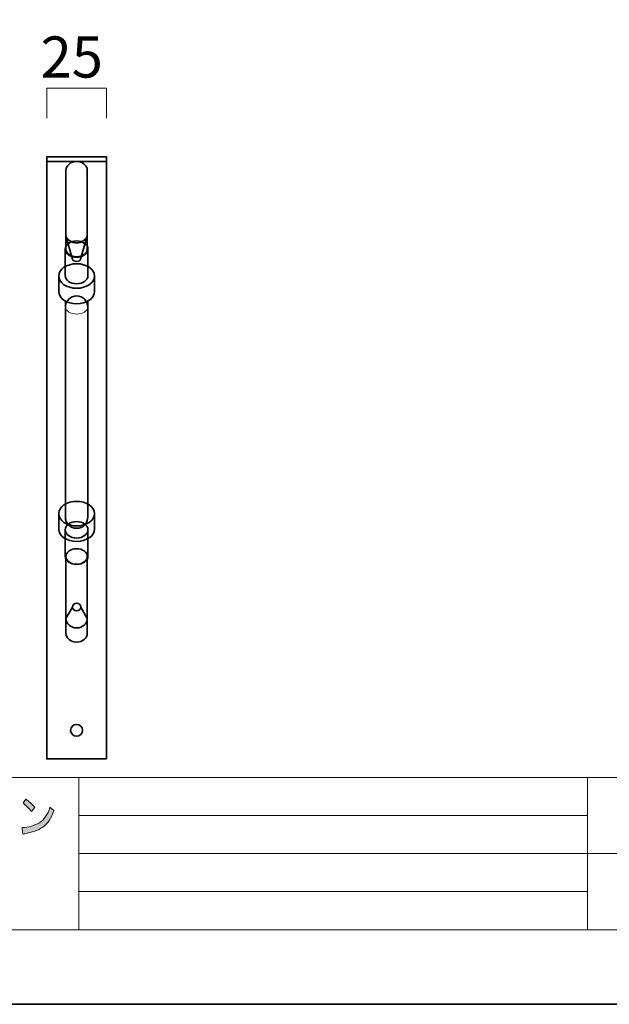
# Model space of a CAD drawing. Units: inches. Extents: x -43 to 253, y 44 to 253.
# Drawn here: x 40 to 102, y 44 to 147 of the extents above; entities that cross this region are included whole.
import ezdxf

# ---------------------------------------------------------------- set-up
doc = ezdxf.new("R2010")
doc.units = ezdxf.units.IN
doc.header["$MEASUREMENT"] = 0
doc.layers.add('儗僀儎乕 1', color=7, linetype='Continuous')

# ---------------------------------------------------------------- blocks, each defined once
blk = doc.blocks.new('block 8')
at = {"layer": '儗僀儎乕 1', "true_color": 0xffffff}
h = blk.add_hatch(color=7, dxfattribs=at)
h.dxf.hatch_style = 2
edge = h.paths.add_edge_path()
edge.add_spline(control_points=[(42.42, 62.32), (41.92, 61.96), (41.28, 61.74), (40.5, 61.66), (40.48, 61.58), (40.44, 61.55), (40.38, 61.57), (40.34, 61.58), (40.31, 61.63), (40.3, 61.72), (40.3, 61.72), (40.24, 62.26), (40.24, 62.26), (40.95, 62.3), (41.55, 62.47), (42.06, 62.78), (42.56, 63.09), (42.93, 63.63), (43.17, 64.4), (43.17, 64.4), (43.58, 64.05), (43.58, 64.05), (43.32, 63.26), (42.93, 62.68), (42.42, 62.32)], knot_values=[0, 0, 0, 0, 1, 1, 1, 2, 2, 2, 3, 3, 3, 4, 4, 4, 5, 5, 5, 6, 6, 6, 7, 7, 7, 8, 8, 8, 8], degree=3, periodic=1)
edge = h.paths.add_edge_path()
edge.add_spline(control_points=[(41.58, 64.38), (41.58, 64.38), (41.24, 63.96), (41.24, 63.96), (41.11, 64.11), (40.95, 64.28), (40.76, 64.46), (40.57, 64.64), (40.42, 64.77), (40.34, 64.85), (40.34, 64.85), (40.63, 65.25), (40.63, 65.25), (40.95, 65.04), (41.27, 64.76), (41.58, 64.38)], knot_values=[0, 0, 0, 0, 1, 1, 1, 2, 2, 2, 3, 3, 3, 4, 4, 4, 5, 5, 5, 5], degree=3, periodic=1)
at = {"layer": '儗僀儎乕 1', "lineweight": 0}
for points, knots in [([(41.58, 64.38), (41.58, 64.38), (41.24, 63.96), (41.24, 63.96), (41.11, 64.11), (40.95, 64.28), (40.76, 64.46), (40.57, 64.64), (40.42, 64.77), (40.34, 64.85), (40.34, 64.85), (40.63, 65.25), (40.63, 65.25), (40.95, 65.04), (41.27, 64.76), (41.58, 64.38)], [0, 0, 0, 0, 1, 1, 1, 2, 2, 2, 3, 3, 3, 4, 4, 4, 5, 5, 5, 5]), ([(42.42, 62.32), (41.92, 61.96), (41.28, 61.74), (40.5, 61.66), (40.48, 61.58), (40.44, 61.55), (40.38, 61.57), (40.34, 61.58), (40.31, 61.63), (40.3, 61.72), (40.3, 61.72), (40.24, 62.26), (40.24, 62.26), (40.95, 62.3), (41.55, 62.47), (42.06, 62.78), (42.56, 63.09), (42.93, 63.63), (43.17, 64.4), (43.17, 64.4), (43.58, 64.05), (43.58, 64.05), (43.32, 63.26), (42.93, 62.68), (42.42, 62.32)], [0, 0, 0, 0, 1, 1, 1, 2, 2, 2, 3, 3, 3, 4, 4, 4, 5, 5, 5, 6, 6, 6, 7, 7, 7, 8, 8, 8, 8])]:
    blk.add_open_spline(points, degree=3, knots=knots, dxfattribs=at)
blk = doc.blocks.new('block 2')
at = {"layer": '儗僀儎乕 1', "color": 7, "lineweight": 18, "true_color": 0xffffff}
for points in [[(245.54, 247.44), (-38.33, 247.44), (-38.33, 67.54), (245.54, 67.54), (245.54, 247.44)], [(-38.33, 51.54), (46.21, 51.54), (46.21, 67.54), (-38.33, 67.54), (-38.33, 51.54)], [(99.6, 51.54), (46.21, 51.54), (46.21, 67.54), (99.6, 67.54), (99.6, 51.54)], [(114.93, 59.54), (99.6, 59.54), (99.6, 67.54), (114.93, 67.54), (114.93, 59.54)], [(46.21, 63.54), (99.6, 63.54)], [(46.21, 59.54), (99.6, 59.54)], [(114.93, 51.54), (99.6, 51.54), (99.6, 59.54), (114.93, 59.54), (114.93, 51.54)], [(46.21, 55.54), (99.6, 55.54)]]:
    blk.add_lwpolyline(points, dxfattribs=at)
at = {"layer": '儗僀儎乕 1'}
blk.add_blockref('block 8', (0, 0), dxfattribs=at)
blk = doc.blocks.new('block 16')
at = {"layer": '儗僀儎乕 1', "color": 7, "lineweight": 35, "true_color": 0xffffff}
for points in [[(44.84, 84.21), (45.55, 85.43)], [(46.4, 85.43), (47.09, 84.21)]]:
    blk.add_lwpolyline(points, dxfattribs=at)
for points, knots in [([(47.09, 90.74), (47.09, 90.29), (46.59, 89.92), (45.97, 89.92), (45.34, 89.92), (44.84, 90.29), (44.84, 90.74), (44.84, 91.19), (45.34, 91.56), (45.97, 91.56), (46.59, 91.56), (47.09, 91.19), (47.09, 90.74)], [0, 0, 0, 0, 1, 1, 1, 2, 2, 2, 3, 3, 3, 4, 4, 4, 4]), ([(47.09, 90.71), (47.09, 90.71), (47.09, 82.66), (47.09, 82.66), (47.09, 82.16), (46.59, 81.75), (45.97, 81.75), (45.97, 81.75), (45.97, 81.75), (45.97, 81.75), (45.34, 81.75), (44.84, 82.16), (44.84, 82.66), (44.84, 82.66), (44.84, 90.71), (44.84, 90.71)], [0, 0, 0, 0, 1, 1, 1, 2, 2, 2, 3, 3, 3, 4, 4, 4, 5, 5, 5, 5]), ([(45.55, 85.43), (45.55, 85.66), (45.74, 85.84), (45.97, 85.84), (46.21, 85.84), (46.4, 85.66), (46.4, 85.43), (46.4, 85.21), (46.21, 85.03), (45.97, 85.03), (45.74, 85.03), (45.55, 85.21), (45.55, 85.43)], [0, 0, 0, 0, 1, 1, 1, 2, 2, 2, 3, 3, 3, 4, 4, 4, 4]), ([(47.09, 84.21), (47.09, 83.68), (46.59, 83.24), (45.97, 83.24), (45.34, 83.24), (44.84, 83.68), (44.84, 84.21)], [0, 0, 0, 0, 1, 1, 1, 2, 2, 2, 2])]:
    blk.add_open_spline(points, degree=3, knots=knots, dxfattribs=at)
blk = doc.blocks.new('block 17')
at = {"layer": '儗僀儎乕 1', "color": 7, "lineweight": 35, "true_color": 0xffffff}
for points in [[(47.15, 93.54), (47.15, 93.07), (46.62, 92.68), (45.97, 92.68), (45.31, 92.68), (44.78, 93.07), (44.78, 93.54), (44.78, 94.02), (45.31, 94.41), (45.97, 94.41), (46.62, 94.41), (47.15, 94.02), (47.15, 93.54)], [(47.15, 93.54), (47.15, 93.54), (47.15, 90.77), (47.15, 90.77), (47.15, 90.29), (46.62, 89.91), (45.97, 89.91), (45.31, 89.91), (44.78, 90.29), (44.78, 90.77), (44.78, 90.77), (44.78, 93.54), (44.78, 93.54)]]:
    blk.add_open_spline(points, degree=3, knots=[0, 0, 0, 0, 1, 1, 1, 2, 2, 2, 3, 3, 3, 4, 4, 4, 4], dxfattribs=at)
blk = doc.blocks.new('block 18')
at = {"layer": '儗僀儎乕 1', "color": 7, "lineweight": 35, "true_color": 0xffffff}
for points in [[(47.15, 123.02), (47.15, 122.54), (46.62, 122.16), (45.97, 122.16), (45.31, 122.16), (44.78, 122.54), (44.78, 123.02), (44.78, 123.49), (45.31, 123.88), (45.97, 123.88), (46.62, 123.88), (47.15, 123.49), (47.15, 123.02)], [(47.15, 123.02), (47.15, 123.02), (47.15, 120.24), (47.15, 120.24), (47.15, 119.76), (46.62, 119.38), (45.97, 119.38), (45.31, 119.38), (44.78, 119.76), (44.78, 120.24), (44.78, 120.24), (44.78, 123.02), (44.78, 123.02)], [(47.84, 120.2), (47.84, 119.48), (47, 118.91), (45.97, 118.91), (44.93, 118.91), (44.09, 119.48), (44.09, 120.2), (44.09, 120.91), (44.93, 121.49), (45.97, 121.49), (47, 121.49), (47.84, 120.91), (47.84, 120.2)], [(47.84, 120.2), (47.84, 120.2), (47.84, 118.57), (47.84, 118.57), (47.84, 117.86), (47, 117.28), (45.97, 117.28), (44.93, 117.28), (44.09, 117.86), (44.09, 118.57), (44.09, 118.57), (44.09, 120.2), (44.09, 120.2)]]:
    blk.add_open_spline(points, degree=3, knots=[0, 0, 0, 0, 1, 1, 1, 2, 2, 2, 3, 3, 3, 4, 4, 4, 4], dxfattribs=at)
blk = doc.blocks.new('block 19')
at = {"layer": '儗僀儎乕 1', "color": 7, "lineweight": 35, "true_color": 0xffffff}
for points in [[(47.84, 95.24), (47.84, 94.52), (47, 93.95), (45.97, 93.95), (44.93, 93.95), (44.09, 94.52), (44.09, 95.24), (44.09, 95.95), (44.93, 96.53), (45.97, 96.53), (47, 96.53), (47.84, 95.95), (47.84, 95.24)], [(47.84, 95.24), (47.84, 95.24), (47.84, 93.61), (47.84, 93.61), (47.84, 92.9), (47, 92.32), (45.97, 92.32), (44.93, 92.32), (44.09, 92.9), (44.09, 93.61), (44.09, 93.61), (44.09, 95.24), (44.09, 95.24)]]:
    blk.add_open_spline(points, degree=3, knots=[0, 0, 0, 0, 1, 1, 1, 2, 2, 2, 3, 3, 3, 4, 4, 4, 4], dxfattribs=at)
blk = doc.blocks.new('block 20')
at = {"layer": '儗僀儎乕 1', "color": 7, "lineweight": 35, "true_color": 0xffffff}
for points, knots in [([(44.84, 123.02), (44.84, 123.02), (44.84, 131.3), (44.84, 131.3), (44.84, 131.81), (45.34, 132.23), (45.97, 132.23), (45.97, 132.23), (45.97, 132.23), (45.97, 132.23), (46.59, 132.23), (47.09, 131.81), (47.09, 131.3), (47.09, 131.3), (47.09, 123.02), (47.09, 123.02), (47.09, 123.02), (47.09, 123.02), (47.09, 123.02), (47.09, 122.58), (46.59, 122.22), (45.97, 122.22), (45.34, 122.22), (44.84, 122.58), (44.84, 123.02)], [0, 0, 0, 0, 1, 1, 1, 2, 2, 2, 3, 3, 3, 4, 4, 4, 5, 5, 5, 6, 6, 6, 7, 7, 7, 8, 8, 8, 8]), ([(47.08, 124.37), (47.08, 124.37), (46.38, 121.97), (46.38, 121.97), (46.38, 121.83), (46.19, 121.72), (45.96, 121.72), (45.73, 121.72), (45.54, 121.83), (45.54, 121.97), (45.54, 121.97), (44.84, 124.37), (44.84, 124.37)], [0, 0, 0, 0, 1, 1, 1, 2, 2, 2, 3, 3, 3, 4, 4, 4, 4])]:
    blk.add_open_spline(points, degree=3, knots=knots, dxfattribs=at)
for points in [[(44.84, 124.37), (44.97, 124.02), (45.45, 123.67), (45.96, 123.67)], [(47.08, 124.37), (46.95, 124.02), (46.47, 123.67), (45.96, 123.67)]]:
    blk.add_open_spline(points, degree=3, dxfattribs=at)
blk = doc.blocks.new('block 15')
at = {"layer": '儗僀儎乕 1', "color": 7, "lineweight": 35, "true_color": 0xffffff}
for points in [[(44.79, 116.94), (44.79, 117.57)], [(47.14, 116.94), (47.14, 117.57)]]:
    blk.add_lwpolyline(points, dxfattribs=at)
blk.add_open_spline([(47.14, 94.88), (47.14, 94.23), (46.62, 93.7), (45.97, 93.7), (45.97, 93.7), (45.97, 93.7), (45.97, 93.7), (45.32, 93.7), (44.79, 94.23), (44.79, 94.88), (44.79, 94.88), (44.79, 116.94), (44.79, 116.94), (44.79, 117.59), (45.32, 118.11), (45.97, 118.11), (45.97, 118.11), (45.97, 118.11), (45.97, 118.11), (46.62, 118.11), (47.14, 117.59), (47.14, 116.94), (47.14, 116.94), (47.14, 94.88), (47.14, 94.88)], degree=3, knots=[0, 0, 0, 0, 1, 1, 1, 2, 2, 2, 3, 3, 3, 4, 4, 4, 5, 5, 5, 6, 6, 6, 7, 7, 7, 8, 8, 8, 8], dxfattribs=at)
at = {"layer": '儗僀儎乕 1', "color": 7, "lineweight": 18, "true_color": 0xffffff}
for points in [[(44.79, 116.94), (44.79, 116.53), (45.32, 116.2), (45.97, 116.2)], [(47.14, 116.94), (47.14, 116.53), (46.62, 116.2), (45.97, 116.2)]]:
    blk.add_open_spline(points, degree=3, dxfattribs=at)
at = {"layer": '儗僀儎乕 1'}
for name in ['block 20', 'block 18', 'block 19', 'block 17', 'block 16']:
    blk.add_blockref(name, (0, 0), dxfattribs=at)
blk = doc.blocks.new('block 23')
at = {"layer": '儗僀儎乕 1', "color": 7, "lineweight": 35, "true_color": 0xffffff}
for points in [[(49.09, 69.48), (42.84, 69.48), (42.84, 132.73), (49.09, 132.73), (49.09, 69.48)], [(49.09, 132.23), (42.84, 132.23), (42.84, 132.73), (49.09, 132.73), (49.09, 132.23)]]:
    blk.add_lwpolyline(points, dxfattribs=at)
blk = doc.blocks.new('block 22')
at = {"layer": '儗僀儎乕 1'}
blk.add_blockref('block 23', (0, 0), dxfattribs=at)
blk = doc.blocks.new('block 21')
at = {"layer": '儗僀儎乕 1', "color": 7, "lineweight": 35, "true_color": 0xffffff}
blk.add_open_spline([(46.59, 72.48), (46.59, 72.14), (46.31, 71.86), (45.97, 71.86), (45.62, 71.86), (45.34, 72.14), (45.34, 72.48), (45.34, 72.83), (45.62, 73.11), (45.97, 73.11), (46.31, 73.11), (46.59, 72.83), (46.59, 72.48)], degree=3, knots=[0, 0, 0, 0, 1, 1, 1, 2, 2, 2, 3, 3, 3, 4, 4, 4, 4], dxfattribs=at)
at = {"layer": '儗僀儎乕 1'}
blk.add_blockref('block 22', (0, 0), dxfattribs=at)
blk = doc.blocks.new('block 14')
at = {"layer": '儗僀儎乕 1'}
for name in ['block 21', 'block 15']:
    blk.add_blockref(name, (0, 0), dxfattribs=at)

msp = doc.modelspace()

# ---------------------------------------------------------------- linework, layer by layer
at = {"layer": '儗僀儎乕 1', "color": 7, "lineweight": 35, "true_color": 0xffffff}
msp.add_lwpolyline([(253.29, 43.71), (-43.04, 43.71), (-43.04, 253.26), (253.29, 253.26), (253.29, 43.71)], dxfattribs=at)
at = {"layer": '儗僀儎乕 1', "color": 7, "lineweight": 18, "true_color": 0xffffff}
msp.add_lwpolyline([(49.09, 136.77), (49.09, 139.93), (42.84, 139.93), (42.84, 136.77)], dxfattribs=at)

# ---------------------------------------------------------------- block references
at = {"layer": '儗僀儎乕 1'}
for name in ['block 2', 'block 14']:
    msp.add_blockref(name, (0, 0), dxfattribs=at)

# ---------------------------------------------------------------- texts
at = {"layer": '儗僀儎乕 1', "color": 7, "true_color": 0xffffff, "insert": (42.19, 141.04), "char_height": 4.318, "attachment_point": 7}
msp.add_mtext('\\fMS PGothic|b0|i0|c0|p34;\\W1;25', dxfattribs=at)

doc.saveas('drawing.dxf')
